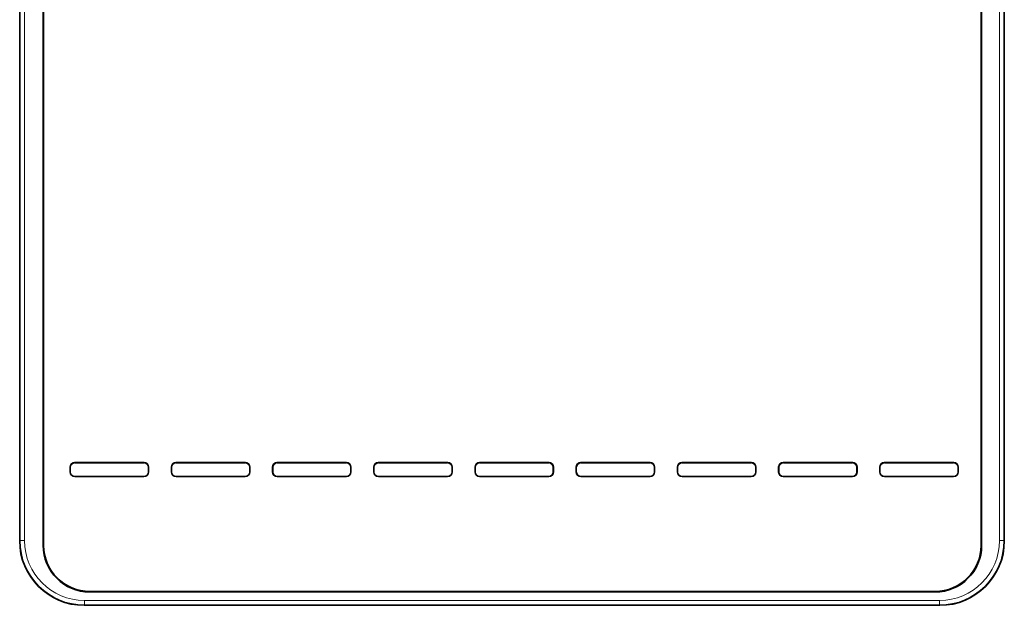
# Model space of a CAD drawing. Units: millimetres. Extents: x 11 to 578, y 6 to 402.
# Drawn here: x 34 to 88, y 109 to 141 of the extents above; entities that cross this region are included whole.
import ezdxf

# ---------------------------------------------------------------- set-up
doc = ezdxf.new("R2010")
doc.units = ezdxf.units.MM
doc.layers.add('1', color=7, linetype='Continuous', true_color=0xffffff)

msp = doc.modelspace()

# ---------------------------------------------------------------- linework, layer by layer
at = {"layer": '1', "color": 18, "linetype": 'Continuous', "lineweight": 35}
for p, q in [((34.126, 162.628), (34.126, 112.768)), ((87.634, 162.628), (87.634, 112.768)), ((35.4, 161.146), (35.4, 112.527)), ((35.426, 112.527), (35.426, 161.146)), ((86.376, 161.146), (86.376, 112.527)), ((86.402, 112.527), (86.402, 161.146)), ((36.871, 116.516), (36.871, 116.775)), ((36.876, 116.77), (36.876, 116.52)), ((37.121, 117.025), (40.88, 117.025)), ((40.876, 117.02), (37.126, 117.02)), ((41.126, 116.52), (41.126, 116.77)), ((41.13, 116.775), (41.13, 116.516)), ((42.371, 116.516), (42.371, 116.775)), ((42.376, 116.77), (42.376, 116.52)), ((42.621, 117.025), (46.38, 117.025)), ((46.376, 117.02), (42.626, 117.02)), ((46.626, 116.52), (46.626, 116.77)), ((46.63, 116.775), (46.63, 116.516)), ((47.871, 116.516), (47.871, 116.775)), ((47.876, 116.77), (47.876, 116.52)), ((48.121, 117.025), (51.88, 117.025)), ((51.876, 117.02), (48.126, 117.02)), ((52.126, 116.52), (52.126, 116.77)), ((52.13, 116.775), (52.13, 116.516)), ((53.371, 116.516), (53.371, 116.775)), ((53.376, 116.77), (53.376, 116.52)), ((53.621, 117.025), (57.38, 117.025)), ((57.376, 117.02), (53.626, 117.02)), ((57.626, 116.52), (57.626, 116.77)), ((57.63, 116.775), (57.63, 116.516)), ((58.871, 116.516), (58.871, 116.775)), ((58.876, 116.77), (58.876, 116.52)), ((59.121, 117.025), (62.88, 117.025)), ((62.876, 117.02), (59.126, 117.02)), ((63.126, 116.52), (63.126, 116.77)), ((63.13, 116.775), (63.13, 116.516)), ((64.371, 116.516), (64.371, 116.775)), ((64.376, 116.77), (64.376, 116.52)), ((64.621, 117.025), (68.38, 117.025)), ((68.376, 117.02), (64.626, 117.02)), ((68.626, 116.52), (68.626, 116.77)), ((68.63, 116.775), (68.63, 116.516)), ((69.871, 116.516), (69.871, 116.775)), ((69.876, 116.77), (69.876, 116.52)), ((70.121, 117.025), (73.88, 117.025)), ((73.876, 117.02), (70.126, 117.02)), ((74.126, 116.52), (74.126, 116.77)), ((74.13, 116.775), (74.13, 116.516)), ((75.371, 116.516), (75.371, 116.775)), ((75.376, 116.77), (75.376, 116.52)), ((75.621, 117.025), (79.38, 117.025)), ((79.376, 117.02), (75.626, 117.02)), ((79.626, 116.52), (79.626, 116.77)), ((79.63, 116.775), (79.63, 116.516)), ((80.871, 116.516), (80.871, 116.775)), ((80.876, 116.77), (80.876, 116.52)), ((81.121, 117.025), (84.88, 117.025)), ((84.876, 117.02), (81.126, 117.02)), ((85.126, 116.52), (85.126, 116.77)), ((85.13, 116.775), (85.13, 116.516)), ((40.88, 116.266), (37.121, 116.266)), ((37.126, 116.27), (40.876, 116.27)), ((46.38, 116.266), (42.621, 116.266)), ((42.626, 116.27), (46.376, 116.27)), ((51.88, 116.266), (48.121, 116.266)), ((48.126, 116.27), (51.876, 116.27)), ((57.38, 116.266), (53.621, 116.266)), ((53.626, 116.27), (57.376, 116.27)), ((62.88, 116.266), (59.121, 116.266)), ((59.126, 116.27), (62.876, 116.27)), ((68.38, 116.266), (64.621, 116.266)), ((64.626, 116.27), (68.376, 116.27)), ((73.88, 116.266), (70.121, 116.266)), ((70.126, 116.27), (73.876, 116.27)), ((79.38, 116.266), (75.621, 116.266)), ((75.626, 116.27), (79.376, 116.27)), ((84.88, 116.266), (81.121, 116.266)), ((81.126, 116.27), (84.876, 116.27)), ((83.869, 110.02), (37.932, 110.02)), ((37.932, 109.994), (83.869, 109.994)), ((37.624, 109.27), (84.136, 109.27))]:
    msp.add_line(p, q, dxfattribs=at)
at = {"layer": '1', "color": 8, "linetype": 'Continuous', "lineweight": 18}
for p, q in [((34.144, 112.786), (34.144, 162.611)), ((34.394, 162.611), (34.394, 112.786)), ((87.366, 112.786), (87.366, 162.611)), ((87.616, 162.611), (87.616, 112.786)), ((36.876, 116.77), (36.871, 116.775)), ((37.121, 117.025), (37.126, 117.02)), ((40.876, 117.02), (40.88, 117.025)), ((41.13, 116.775), (41.126, 116.77)), ((42.376, 116.77), (42.371, 116.775)), ((42.621, 117.025), (42.626, 117.02)), ((46.376, 117.02), (46.38, 117.025)), ((46.63, 116.775), (46.626, 116.77)), ((47.876, 116.77), (47.871, 116.775)), ((48.121, 117.025), (48.126, 117.02)), ((51.876, 117.02), (51.88, 117.025)), ((52.13, 116.775), (52.126, 116.77)), ((53.376, 116.77), (53.371, 116.775)), ((53.621, 117.025), (53.626, 117.02)), ((57.376, 117.02), (57.38, 117.025)), ((57.63, 116.775), (57.626, 116.77)), ((58.876, 116.77), (58.871, 116.775)), ((59.121, 117.025), (59.126, 117.02)), ((62.876, 117.02), (62.88, 117.025)), ((63.13, 116.775), (63.126, 116.77)), ((64.376, 116.77), (64.371, 116.775)), ((64.621, 117.025), (64.626, 117.02)), ((68.376, 117.02), (68.38, 117.025)), ((68.63, 116.775), (68.626, 116.77)), ((69.876, 116.77), (69.871, 116.775)), ((70.121, 117.025), (70.126, 117.02)), ((73.876, 117.02), (73.88, 117.025)), ((74.13, 116.775), (74.126, 116.77)), ((75.376, 116.77), (75.371, 116.775)), ((75.621, 117.025), (75.626, 117.02)), ((79.376, 117.02), (79.38, 117.025)), ((79.63, 116.775), (79.626, 116.77)), ((80.876, 116.77), (80.871, 116.775)), ((81.121, 117.025), (81.126, 117.02)), ((84.876, 117.02), (84.88, 117.025)), ((85.13, 116.775), (85.126, 116.77)), ((36.871, 116.516), (36.876, 116.52)), ((37.126, 116.27), (37.121, 116.266)), ((40.88, 116.266), (40.876, 116.27)), ((41.126, 116.52), (41.13, 116.516)), ((42.371, 116.516), (42.376, 116.52)), ((42.626, 116.27), (42.621, 116.266)), ((46.38, 116.266), (46.376, 116.27)), ((46.626, 116.52), (46.63, 116.516)), ((47.871, 116.516), (47.876, 116.52)), ((48.126, 116.27), (48.121, 116.266)), ((51.88, 116.266), (51.876, 116.27)), ((52.126, 116.52), (52.13, 116.516)), ((53.371, 116.516), (53.376, 116.52)), ((53.626, 116.27), (53.621, 116.266)), ((57.38, 116.266), (57.376, 116.27)), ((57.626, 116.52), (57.63, 116.516)), ((58.871, 116.516), (58.876, 116.52)), ((59.126, 116.27), (59.121, 116.266)), ((62.88, 116.266), (62.876, 116.27)), ((63.126, 116.52), (63.13, 116.516)), ((64.371, 116.516), (64.376, 116.52)), ((64.626, 116.27), (64.621, 116.266)), ((68.38, 116.266), (68.376, 116.27)), ((68.626, 116.52), (68.63, 116.516)), ((69.871, 116.516), (69.876, 116.52)), ((70.126, 116.27), (70.121, 116.266)), ((73.88, 116.266), (73.876, 116.27)), ((74.126, 116.52), (74.13, 116.516)), ((75.371, 116.516), (75.376, 116.52)), ((75.626, 116.27), (75.621, 116.266)), ((79.38, 116.266), (79.376, 116.27)), ((79.626, 116.52), (79.63, 116.516)), ((80.871, 116.516), (80.876, 116.52)), ((81.126, 116.27), (81.121, 116.266)), ((84.88, 116.266), (84.876, 116.27)), ((85.126, 116.52), (85.13, 116.516)), ((34.126, 112.768), (34.144, 112.786)), ((34.394, 112.786), (34.144, 112.786)), ((35.4, 112.527), (35.426, 112.527)), ((86.376, 112.527), (86.402, 112.527)), ((87.366, 112.786), (87.616, 112.786)), ((87.616, 112.786), (87.634, 112.768)), ((37.932, 110.02), (37.932, 109.994)), ((83.869, 109.994), (83.869, 110.02)), ((37.642, 109.288), (37.624, 109.27)), ((37.642, 109.538), (84.118, 109.538)), ((37.642, 109.538), (37.642, 109.288)), ((84.118, 109.288), (37.642, 109.288)), ((84.118, 109.538), (84.118, 109.288)), ((84.136, 109.27), (84.118, 109.288))]:
    msp.add_line(p, q, dxfattribs=at)
at = {"layer": '1', "color": 18, "linetype": 'Continuous', "lineweight": 35}
for centre, radius, start, end in [((37.932, 112.527), 2.533, 180, 270), ((37.932, 112.527), 2.507, 180, 270), ((83.869, 112.527), 2.533, 270, 0), ((83.869, 112.527), 2.507, 270, 0)]:
    msp.add_arc(centre, radius, start, end, dxfattribs=at)
for centre, major_axis in [((37.121, 116.774), (-0.177, 0.177)), ((37.126, 116.77), (-0.177, 0.177)), ((40.876, 116.77), (0.177, 0.177)), ((40.88, 116.774), (0.177, 0.177)), ((42.621, 116.774), (-0.177, 0.177)), ((42.626, 116.77), (-0.177, 0.177)), ((46.376, 116.77), (0.177, 0.177)), ((46.38, 116.774), (0.177, 0.177)), ((48.121, 116.774), (-0.177, 0.177)), ((48.126, 116.77), (-0.177, 0.177)), ((51.876, 116.77), (0.177, 0.177)), ((51.88, 116.774), (0.177, 0.177)), ((53.621, 116.774), (-0.177, 0.177)), ((53.626, 116.77), (-0.177, 0.177)), ((57.376, 116.77), (0.177, 0.177)), ((57.38, 116.774), (0.177, 0.177)), ((59.121, 116.774), (-0.177, 0.177)), ((59.126, 116.77), (-0.177, 0.177)), ((62.876, 116.77), (0.177, 0.177)), ((62.88, 116.774), (0.177, 0.177)), ((64.621, 116.774), (-0.177, 0.177)), ((64.626, 116.77), (-0.177, 0.177)), ((68.376, 116.77), (0.177, 0.177)), ((68.38, 116.774), (0.177, 0.177)), ((70.121, 116.774), (-0.177, 0.177)), ((70.126, 116.77), (-0.177, 0.177)), ((73.876, 116.77), (0.177, 0.177)), ((73.88, 116.774), (0.177, 0.177)), ((75.621, 116.774), (-0.177, 0.177)), ((75.626, 116.77), (-0.177, 0.177)), ((79.376, 116.77), (0.177, 0.177)), ((79.38, 116.774), (0.177, 0.177)), ((81.121, 116.774), (-0.177, 0.177)), ((81.126, 116.77), (-0.177, 0.177)), ((84.876, 116.77), (0.177, 0.177)), ((84.88, 116.774), (0.177, 0.177)), ((37.121, 116.516), (-0.177, -0.177)), ((37.126, 116.52), (-0.177, -0.177)), ((40.876, 116.52), (0.177, -0.177)), ((40.88, 116.516), (0.177, -0.177)), ((42.621, 116.516), (-0.177, -0.177)), ((42.626, 116.52), (-0.177, -0.177)), ((46.376, 116.52), (0.177, -0.177)), ((46.38, 116.516), (0.177, -0.177)), ((48.121, 116.516), (-0.177, -0.177)), ((48.126, 116.52), (-0.177, -0.177)), ((51.876, 116.52), (0.177, -0.177)), ((51.88, 116.516), (0.177, -0.177)), ((53.621, 116.516), (-0.177, -0.177)), ((53.626, 116.52), (-0.177, -0.177)), ((57.376, 116.52), (0.177, -0.177)), ((57.38, 116.516), (0.177, -0.177)), ((59.121, 116.516), (-0.177, -0.177)), ((59.126, 116.52), (-0.177, -0.177)), ((62.876, 116.52), (0.177, -0.177)), ((62.88, 116.516), (0.177, -0.177)), ((64.621, 116.516), (-0.177, -0.177)), ((64.626, 116.52), (-0.177, -0.177)), ((68.376, 116.52), (0.177, -0.177)), ((68.38, 116.516), (0.177, -0.177)), ((70.121, 116.516), (-0.177, -0.177)), ((70.126, 116.52), (-0.177, -0.177)), ((73.876, 116.52), (0.177, -0.177)), ((73.88, 116.516), (0.177, -0.177)), ((75.621, 116.516), (-0.177, -0.177)), ((75.626, 116.52), (-0.177, -0.177)), ((79.376, 116.52), (0.177, -0.177)), ((79.38, 116.516), (0.177, -0.177)), ((81.121, 116.516), (-0.177, -0.177)), ((81.126, 116.52), (-0.177, -0.177)), ((84.876, 116.52), (0.177, -0.177)), ((84.88, 116.516), (0.177, -0.177)), ((37.628, 112.772), (-2.478, -2.478)), ((84.132, 112.772), (2.478, -2.478))]:
    msp.add_ellipse(centre, major_axis=major_axis, ratio=0.998783, start_param=5.498396, end_param=7.067974, dxfattribs=at)
at = {"layer": '1', "color": 8, "linetype": 'Continuous', "lineweight": 18}
for centre, major_axis, ratio, start_param, end_param in [((37.646, 112.79), (-2.477, -2.477), 0.998956, 5.498396, 7.067974), ((37.646, 112.79), (-2.301, -2.301), 0.998783, 5.498396, 7.067974), ((84.114, 112.79), (-2.477, 2.477), 0.998956, 2.356803, 3.926382), ((84.114, 112.79), (2.301, -2.301), 0.998783, 5.498396, 7.067974)]:
    msp.add_ellipse(centre, major_axis=major_axis, ratio=ratio, start_param=start_param, end_param=end_param, dxfattribs=at)

doc.saveas('drawing.dxf')
